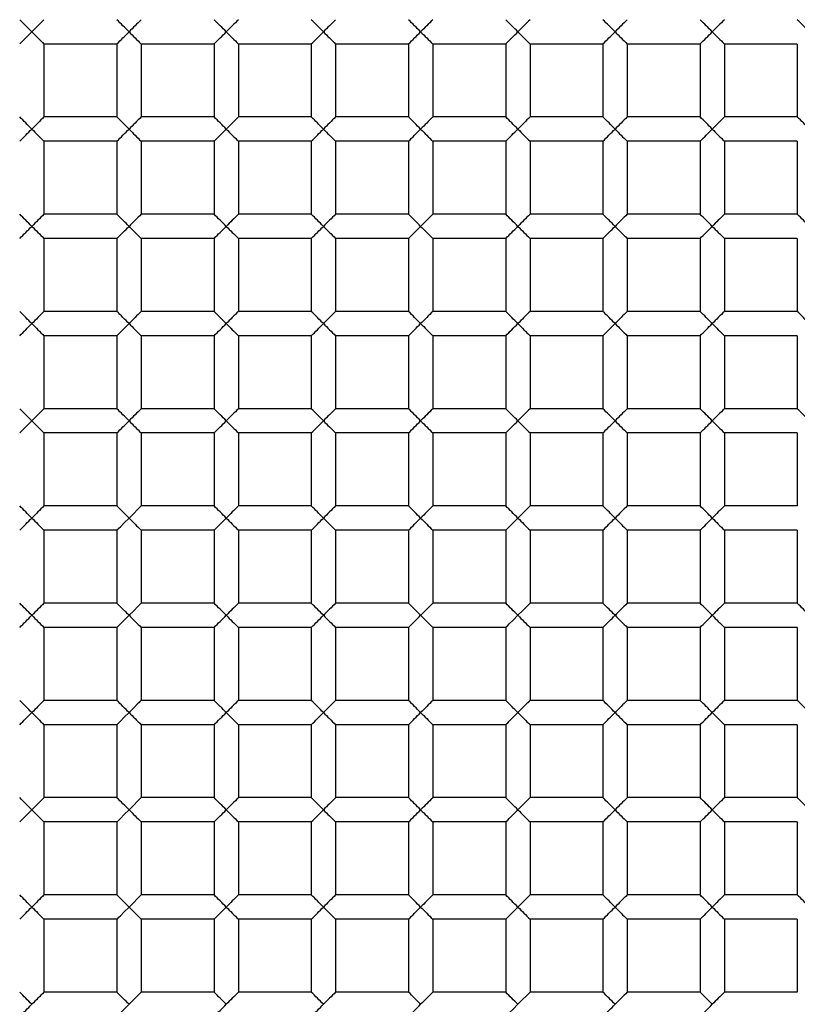
# Paper-space layout '_Back' of a CAD drawing. Units: millimetres. Extents: x -50 to 50, y -137 to 33.
# Drawn here: x -6 to -3, y -2 to 2 of the extents above; entities that cross this region are included whole.
import ezdxf

# ---------------------------------------------------------------- set-up
doc = ezdxf.new("R2010")
doc.units = ezdxf.units.MM

psp = doc.layouts.new('_Back')

# ---------------------------------------------------------------- linework, layer by layer
at = {"color": 7, "linetype": 'Continuous', "lineweight": 25}
for p, q in [((-5.65, 1.55), (-5.95, 1.55)), ((-5.95, 1.55), (-5.95, 1.25)), ((-5.65, 1.55), (-5.65, 1.25)), ((-5.25, 1.55), (-5.55, 1.55)), ((-5.55, 1.55), (-5.55, 1.25)), ((-5.25, 1.55), (-5.25, 1.25)), ((-5.15, 1.55), (-5.15, 1.25)), ((-4.85, 1.55), (-5.15, 1.55)), ((-4.85, 1.55), (-4.85, 1.25)), ((-4.75, 1.55), (-4.75, 1.25)), ((-4.45, 1.55), (-4.75, 1.55)), ((-4.45, 1.55), (-4.45, 1.25)), ((-4.35, 1.55), (-4.35, 1.25)), ((-4.05, 1.55), (-4.35, 1.55)), ((-4.05, 1.55), (-4.05, 1.25)), ((-3.65, 1.55), (-3.95, 1.55)), ((-3.95, 1.55), (-3.95, 1.25)), ((-3.65, 1.55), (-3.65, 1.25)), ((-3.55, 1.55), (-3.55, 1.25)), ((-3.25, 1.55), (-3.55, 1.55)), ((-3.25, 1.55), (-3.25, 1.25)), ((-2.85, 1.55), (-3.15, 1.55)), ((-3.15, 1.55), (-3.15, 1.25)), ((-2.85, 1.55), (-2.85, 1.25)), ((-5.65, 1.25), (-5.95, 1.25)), ((-5.25, 1.25), (-5.55, 1.25)), ((-4.85, 1.25), (-5.15, 1.25)), ((-4.45, 1.25), (-4.75, 1.25)), ((-4.05, 1.25), (-4.35, 1.25)), ((-3.65, 1.25), (-3.95, 1.25)), ((-3.25, 1.25), (-3.55, 1.25)), ((-2.85, 1.25), (-3.15, 1.25)), ((-5.95, 1.15), (-5.95, 0.85)), ((-5.65, 1.15), (-5.95, 1.15)), ((-5.65, 1.15), (-5.65, 0.85)), ((-5.55, 1.15), (-5.55, 0.85)), ((-5.25, 1.15), (-5.55, 1.15)), ((-5.25, 1.15), (-5.25, 0.85)), ((-5.15, 1.15), (-5.15, 0.85)), ((-4.85, 1.15), (-5.15, 1.15)), ((-4.85, 1.15), (-4.85, 0.85)), ((-4.75, 1.15), (-4.75, 0.85)), ((-4.45, 1.15), (-4.75, 1.15)), ((-4.45, 1.15), (-4.45, 0.85)), ((-4.35, 1.15), (-4.35, 0.85)), ((-4.05, 1.15), (-4.35, 1.15)), ((-4.05, 1.15), (-4.05, 0.85)), ((-3.95, 1.15), (-3.95, 0.85)), ((-3.65, 1.15), (-3.95, 1.15)), ((-3.65, 1.15), (-3.65, 0.85)), ((-3.55, 1.15), (-3.55, 0.85)), ((-3.25, 1.15), (-3.55, 1.15)), ((-3.25, 1.15), (-3.25, 0.85)), ((-3.15, 1.15), (-3.15, 0.85)), ((-2.85, 1.15), (-3.15, 1.15)), ((-2.85, 1.15), (-2.85, 0.85)), ((-5.65, 0.85), (-5.95, 0.85)), ((-5.25, 0.85), (-5.55, 0.85)), ((-4.85, 0.85), (-5.15, 0.85)), ((-4.45, 0.85), (-4.75, 0.85)), ((-4.05, 0.85), (-4.35, 0.85)), ((-3.65, 0.85), (-3.95, 0.85)), ((-3.25, 0.85), (-3.55, 0.85)), ((-2.85, 0.85), (-3.15, 0.85)), ((-5.95, 0.75), (-5.95, 0.45)), ((-5.65, 0.75), (-5.95, 0.75)), ((-5.65, 0.75), (-5.65, 0.45)), ((-5.55, 0.75), (-5.55, 0.45)), ((-5.25, 0.75), (-5.55, 0.75)), ((-5.25, 0.75), (-5.25, 0.45)), ((-5.15, 0.75), (-5.15, 0.45)), ((-4.85, 0.75), (-5.15, 0.75)), ((-4.85, 0.75), (-4.85, 0.45)), ((-4.75, 0.75), (-4.75, 0.45)), ((-4.45, 0.75), (-4.75, 0.75)), ((-4.45, 0.75), (-4.45, 0.45)), ((-4.35, 0.75), (-4.35, 0.45)), ((-4.05, 0.75), (-4.35, 0.75)), ((-4.05, 0.75), (-4.05, 0.45)), ((-3.95, 0.75), (-3.95, 0.45)), ((-3.65, 0.75), (-3.95, 0.75)), ((-3.65, 0.75), (-3.65, 0.45)), ((-3.55, 0.75), (-3.55, 0.45)), ((-3.25, 0.75), (-3.55, 0.75)), ((-3.25, 0.75), (-3.25, 0.45)), ((-3.15, 0.75), (-3.15, 0.45)), ((-2.85, 0.75), (-3.15, 0.75)), ((-2.85, 0.75), (-2.85, 0.45)), ((-5.65, 0.45), (-5.95, 0.45)), ((-5.25, 0.45), (-5.55, 0.45)), ((-4.85, 0.45), (-5.15, 0.45)), ((-4.45, 0.45), (-4.75, 0.45)), ((-4.05, 0.45), (-4.35, 0.45)), ((-3.65, 0.45), (-3.95, 0.45)), ((-3.25, 0.45), (-3.55, 0.45)), ((-2.85, 0.45), (-3.15, 0.45)), ((-5.95, 0.35), (-5.95, 0.05)), ((-5.65, 0.35), (-5.95, 0.35)), ((-5.65, 0.35), (-5.65, 0.05)), ((-5.55, 0.35), (-5.55, 0.05)), ((-5.25, 0.35), (-5.55, 0.35)), ((-5.25, 0.35), (-5.25, 0.05)), ((-5.15, 0.35), (-5.15, 0.05)), ((-4.85, 0.35), (-5.15, 0.35)), ((-4.85, 0.35), (-4.85, 0.05)), ((-4.45, 0.35), (-4.75, 0.35)), ((-4.75, 0.35), (-4.75, 0.05)), ((-4.45, 0.35), (-4.45, 0.05)), ((-4.35, 0.35), (-4.35, 0.05)), ((-4.05, 0.35), (-4.35, 0.35)), ((-4.05, 0.35), (-4.05, 0.05)), ((-3.65, 0.35), (-3.95, 0.35)), ((-3.95, 0.35), (-3.95, 0.05)), ((-3.65, 0.35), (-3.65, 0.05)), ((-3.55, 0.35), (-3.55, 0.05)), ((-3.25, 0.35), (-3.55, 0.35)), ((-3.25, 0.35), (-3.25, 0.05)), ((-3.15, 0.35), (-3.15, 0.05)), ((-2.85, 0.35), (-3.15, 0.35)), ((-2.85, 0.35), (-2.85, 0.05)), ((-5.65, 0.05), (-5.95, 0.05)), ((-5.25, 0.05), (-5.55, 0.05)), ((-4.85, 0.05), (-5.15, 0.05)), ((-4.45, 0.05), (-4.75, 0.05)), ((-4.05, 0.05), (-4.35, 0.05)), ((-3.65, 0.05), (-3.95, 0.05)), ((-3.25, 0.05), (-3.55, 0.05)), ((-2.85, 0.05), (-3.15, 0.05)), ((-5.95, -0.05), (-5.95, -0.35)), ((-5.65, -0.05), (-5.95, -0.05)), ((-5.65, -0.05), (-5.65, -0.35)), ((-5.55, -0.05), (-5.55, -0.35)), ((-5.25, -0.05), (-5.55, -0.05)), ((-5.25, -0.05), (-5.25, -0.35)), ((-5.15, -0.05), (-5.15, -0.35)), ((-4.85, -0.05), (-5.15, -0.05)), ((-4.85, -0.05), (-4.85, -0.35)), ((-4.75, -0.05), (-4.75, -0.35)), ((-4.45, -0.05), (-4.75, -0.05)), ((-4.45, -0.05), (-4.45, -0.35)), ((-4.35, -0.05), (-4.35, -0.35)), ((-4.05, -0.05), (-4.35, -0.05)), ((-4.05, -0.05), (-4.05, -0.35)), ((-3.65, -0.05), (-3.95, -0.05)), ((-3.95, -0.05), (-3.95, -0.35)), ((-3.65, -0.05), (-3.65, -0.35)), ((-3.55, -0.05), (-3.55, -0.35)), ((-3.25, -0.05), (-3.55, -0.05)), ((-3.25, -0.05), (-3.25, -0.35)), ((-3.15, -0.05), (-3.15, -0.35)), ((-2.85, -0.05), (-3.15, -0.05)), ((-2.85, -0.05), (-2.85, -0.35)), ((-5.65, -0.35), (-5.95, -0.35)), ((-5.25, -0.35), (-5.55, -0.35)), ((-4.85, -0.35), (-5.15, -0.35)), ((-4.45, -0.35), (-4.75, -0.35)), ((-4.05, -0.35), (-4.35, -0.35)), ((-3.65, -0.35), (-3.95, -0.35)), ((-3.25, -0.35), (-3.55, -0.35)), ((-2.85, -0.35), (-3.15, -0.35)), ((-5.95, -0.45), (-5.95, -0.75)), ((-5.65, -0.45), (-5.95, -0.45)), ((-5.65, -0.45), (-5.65, -0.75)), ((-5.55, -0.45), (-5.55, -0.75)), ((-5.25, -0.45), (-5.55, -0.45)), ((-5.25, -0.45), (-5.25, -0.75)), ((-5.15, -0.45), (-5.15, -0.75)), ((-4.85, -0.45), (-5.15, -0.45)), ((-4.85, -0.45), (-4.85, -0.75)), ((-4.75, -0.45), (-4.75, -0.75)), ((-4.45, -0.45), (-4.75, -0.45)), ((-4.45, -0.45), (-4.45, -0.75)), ((-4.35, -0.45), (-4.35, -0.75)), ((-4.05, -0.45), (-4.35, -0.45)), ((-4.05, -0.45), (-4.05, -0.75)), ((-3.95, -0.45), (-3.95, -0.75)), ((-3.65, -0.45), (-3.95, -0.45)), ((-3.65, -0.45), (-3.65, -0.75)), ((-3.55, -0.45), (-3.55, -0.75)), ((-3.25, -0.45), (-3.55, -0.45)), ((-3.25, -0.45), (-3.25, -0.75)), ((-3.15, -0.45), (-3.15, -0.75)), ((-2.85, -0.45), (-3.15, -0.45)), ((-2.85, -0.45), (-2.85, -0.75)), ((-5.65, -0.75), (-5.95, -0.75)), ((-5.25, -0.75), (-5.55, -0.75)), ((-4.85, -0.75), (-5.15, -0.75)), ((-4.45, -0.75), (-4.75, -0.75)), ((-4.05, -0.75), (-4.35, -0.75)), ((-3.65, -0.75), (-3.95, -0.75)), ((-3.25, -0.75), (-3.55, -0.75)), ((-2.85, -0.75), (-3.15, -0.75)), ((-5.65, -0.85), (-5.95, -0.85)), ((-5.95, -0.85), (-5.95, -1.15)), ((-5.65, -0.85), (-5.65, -1.15)), ((-5.55, -0.85), (-5.55, -1.15)), ((-5.25, -0.85), (-5.55, -0.85)), ((-5.25, -0.85), (-5.25, -1.15)), ((-5.15, -0.85), (-5.15, -1.15)), ((-4.85, -0.85), (-5.15, -0.85)), ((-4.85, -0.85), (-4.85, -1.15)), ((-4.75, -0.85), (-4.75, -1.15)), ((-4.45, -0.85), (-4.75, -0.85)), ((-4.45, -0.85), (-4.45, -1.15)), ((-4.35, -0.85), (-4.35, -1.15)), ((-4.05, -0.85), (-4.35, -0.85)), ((-4.05, -0.85), (-4.05, -1.15)), ((-3.65, -0.85), (-3.95, -0.85)), ((-3.95, -0.85), (-3.95, -1.15)), ((-3.65, -0.85), (-3.65, -1.15)), ((-3.55, -0.85), (-3.55, -1.15)), ((-3.25, -0.85), (-3.55, -0.85)), ((-3.25, -0.85), (-3.25, -1.15)), ((-2.85, -0.85), (-3.15, -0.85)), ((-3.15, -0.85), (-3.15, -1.15)), ((-2.85, -0.85), (-2.85, -1.15)), ((-5.65, -1.15), (-5.95, -1.15)), ((-5.25, -1.15), (-5.55, -1.15)), ((-4.85, -1.15), (-5.15, -1.15)), ((-4.45, -1.15), (-4.75, -1.15)), ((-4.05, -1.15), (-4.35, -1.15)), ((-3.65, -1.15), (-3.95, -1.15)), ((-3.25, -1.15), (-3.55, -1.15)), ((-2.85, -1.15), (-3.15, -1.15)), ((-5.65, -1.25), (-5.95, -1.25)), ((-5.95, -1.25), (-5.95, -1.55)), ((-5.65, -1.25), (-5.65, -1.55)), ((-5.25, -1.25), (-5.55, -1.25)), ((-5.55, -1.25), (-5.55, -1.55)), ((-5.25, -1.25), (-5.25, -1.55)), ((-5.15, -1.25), (-5.15, -1.55)), ((-4.85, -1.25), (-5.15, -1.25)), ((-4.85, -1.25), (-4.85, -1.55)), ((-4.45, -1.25), (-4.75, -1.25)), ((-4.75, -1.25), (-4.75, -1.55)), ((-4.45, -1.25), (-4.45, -1.55)), ((-4.35, -1.25), (-4.35, -1.55)), ((-4.05, -1.25), (-4.35, -1.25)), ((-4.05, -1.25), (-4.05, -1.55)), ((-3.65, -1.25), (-3.95, -1.25)), ((-3.95, -1.25), (-3.95, -1.55)), ((-3.65, -1.25), (-3.65, -1.55)), ((-3.25, -1.25), (-3.55, -1.25)), ((-3.55, -1.25), (-3.55, -1.55)), ((-3.25, -1.25), (-3.25, -1.55)), ((-2.85, -1.25), (-3.15, -1.25)), ((-3.15, -1.25), (-3.15, -1.55)), ((-2.85, -1.25), (-2.85, -1.55)), ((-5.65, -1.55), (-5.95, -1.55)), ((-5.25, -1.55), (-5.55, -1.55)), ((-4.85, -1.55), (-5.15, -1.55)), ((-4.45, -1.55), (-4.75, -1.55)), ((-4.05, -1.55), (-4.35, -1.55)), ((-3.65, -1.55), (-3.95, -1.55)), ((-3.25, -1.55), (-3.55, -1.55)), ((-2.85, -1.55), (-3.15, -1.55)), ((-5.95, -1.65), (-5.95, -1.95)), ((-5.65, -1.65), (-5.95, -1.65)), ((-5.65, -1.65), (-5.65, -1.95)), ((-5.55, -1.65), (-5.55, -1.95)), ((-5.25, -1.65), (-5.55, -1.65)), ((-5.25, -1.65), (-5.25, -1.95)), ((-5.15, -1.65), (-5.15, -1.95)), ((-4.85, -1.65), (-5.15, -1.65)), ((-4.85, -1.65), (-4.85, -1.95)), ((-4.75, -1.65), (-4.75, -1.95)), ((-4.45, -1.65), (-4.75, -1.65)), ((-4.45, -1.65), (-4.45, -1.95)), ((-4.35, -1.65), (-4.35, -1.95)), ((-4.05, -1.65), (-4.35, -1.65)), ((-4.05, -1.65), (-4.05, -1.95)), ((-3.65, -1.65), (-3.95, -1.65)), ((-3.95, -1.65), (-3.95, -1.95)), ((-3.65, -1.65), (-3.65, -1.95)), ((-3.55, -1.65), (-3.55, -1.95)), ((-3.25, -1.65), (-3.55, -1.65)), ((-3.25, -1.65), (-3.25, -1.95)), ((-3.15, -1.65), (-3.15, -1.95)), ((-2.85, -1.65), (-3.15, -1.65)), ((-2.85, -1.65), (-2.85, -1.95)), ((-5.65, -1.95), (-5.95, -1.95)), ((-5.25, -1.95), (-5.55, -1.95)), ((-4.85, -1.95), (-5.15, -1.95)), ((-4.45, -1.95), (-4.75, -1.95)), ((-4.05, -1.95), (-4.35, -1.95)), ((-3.65, -1.95), (-3.95, -1.95)), ((-3.25, -1.95), (-3.55, -1.95)), ((-2.85, -1.95), (-3.15, -1.95)), ((-5.95, -2.05), (-5.95, -2.35)), ((-5.65, -2.05), (-5.95, -2.05)), ((-5.65, -2.05), (-5.65, -2.35)), ((-5.55, -2.05), (-5.55, -2.35)), ((-5.25, -2.05), (-5.55, -2.05)), ((-5.25, -2.05), (-5.25, -2.35)), ((-5.15, -2.05), (-5.15, -2.35)), ((-4.85, -2.05), (-5.15, -2.05)), ((-4.85, -2.05), (-4.85, -2.35)), ((-4.75, -2.05), (-4.75, -2.35)), ((-4.45, -2.05), (-4.75, -2.05)), ((-4.45, -2.05), (-4.45, -2.35)), ((-4.35, -2.05), (-4.35, -2.35)), ((-4.05, -2.05), (-4.35, -2.05)), ((-4.05, -2.05), (-4.05, -2.35)), ((-3.95, -2.05), (-3.95, -2.35)), ((-3.65, -2.05), (-3.95, -2.05)), ((-3.65, -2.05), (-3.65, -2.35)), ((-3.55, -2.05), (-3.55, -2.35)), ((-3.25, -2.05), (-3.55, -2.05)), ((-3.25, -2.05), (-3.25, -2.35)), ((-3.15, -2.05), (-3.15, -2.35)), ((-2.85, -2.05), (-3.15, -2.05)), ((-2.85, -2.05), (-2.85, -2.35)), ((-5.65, -2.35), (-5.95, -2.35)), ((-5.25, -2.35), (-5.55, -2.35)), ((-4.85, -2.35), (-5.15, -2.35)), ((-4.45, -2.35), (-4.75, -2.35)), ((-4.05, -2.35), (-4.35, -2.35)), ((-3.65, -2.35), (-3.95, -2.35)), ((-3.25, -2.35), (-3.55, -2.35)), ((-2.85, -2.35), (-3.15, -2.35))]:
    psp.add_line(p, q, dxfattribs=at)
at = {"color": 7, "linetype": 'Continuous', "lineweight": 25, "flags": 128}
for points in [[(-5.55, -0.35), (-5.5509, -0.3509), (-5.5536, -0.3536), (-5.5582, -0.3582), (-5.5645, -0.3645), (-5.5809, -0.3809), (-5.6, -0.4)], [(-3.95, -0.35), (-3.9509, -0.3509), (-3.9536, -0.3536), (-3.9582, -0.3582), (-3.9645, -0.3645), (-3.9809, -0.3809), (-4, -0.4)], [(-5.65, -0.45), (-5.6491, -0.4491), (-5.6464, -0.4465), (-5.6419, -0.4419), (-5.6355, -0.4355), (-5.6195, -0.4195), (-5.6, -0.4)], [(-4.05, -0.45), (-4.0491, -0.4491), (-4.0464, -0.4465), (-4.0419, -0.4419), (-4.0355, -0.4355), (-4.0195, -0.4195), (-4, -0.4)], [(-5.55, -0.75), (-5.5509, -0.7509), (-5.5536, -0.7536), (-5.5582, -0.7582), (-5.5645, -0.7645), (-5.5809, -0.7809), (-5.6, -0.8)], [(-3.95, -0.75), (-3.9509, -0.7509), (-3.9536, -0.7536), (-3.9582, -0.7582), (-3.9645, -0.7645), (-3.9809, -0.7809), (-4, -0.8)], [(-5.65, -0.85), (-5.6491, -0.8491), (-5.6464, -0.8465), (-5.6419, -0.8419), (-5.6355, -0.8355), (-5.6195, -0.8195), (-5.6, -0.8)], [(-4.05, -0.85), (-4.0491, -0.8491), (-4.0464, -0.8465), (-4.0419, -0.8419), (-4.0355, -0.8355), (-4.0195, -0.8195), (-4, -0.8)], [(-5.55, -1.15), (-5.5509, -1.1509), (-5.5536, -1.1536), (-5.5582, -1.1582), (-5.5645, -1.1645), (-5.5809, -1.1809), (-5.6, -1.2)], [(-3.95, -1.15), (-3.9509, -1.1509), (-3.9536, -1.1536), (-3.9582, -1.1582), (-3.9645, -1.1645), (-3.9809, -1.1809), (-4, -1.2)], [(-5.65, -1.25), (-5.6491, -1.2491), (-5.6464, -1.2465), (-5.6419, -1.2419), (-5.6355, -1.2355), (-5.6195, -1.2195), (-5.6, -1.2)], [(-4.05, -1.25), (-4.0491, -1.2491), (-4.0464, -1.2465), (-4.0419, -1.2419), (-4.0355, -1.2355), (-4.0195, -1.2195), (-4, -1.2)], [(-5.55, -1.55), (-5.5509, -1.5509), (-5.5536, -1.5536), (-5.5582, -1.5582), (-5.5645, -1.5645), (-5.5809, -1.5809), (-5.6, -1.6)], [(-3.95, -1.55), (-3.9509, -1.5509), (-3.9536, -1.5536), (-3.9582, -1.5582), (-3.9645, -1.5645), (-3.9809, -1.5809), (-4, -1.6)], [(-5.65, -1.65), (-5.6491, -1.6491), (-5.6464, -1.6465), (-5.6419, -1.6419), (-5.6355, -1.6355), (-5.6195, -1.6195), (-5.6, -1.6)], [(-4.05, -1.65), (-4.0491, -1.6491), (-4.0464, -1.6465), (-4.0419, -1.6419), (-4.0355, -1.6355), (-4.0195, -1.6195), (-4, -1.6)], [(-5.55, -1.95), (-5.5509, -1.9509), (-5.5536, -1.9536), (-5.5582, -1.9582), (-5.5645, -1.9645), (-5.5809, -1.9809), (-5.6, -2)], [(-3.95, -1.95), (-3.9509, -1.9509), (-3.9536, -1.9536), (-3.9582, -1.9582), (-3.9645, -1.9645), (-3.9809, -1.9809), (-4, -2)], [(-5.65, -2.05), (-5.6491, -2.0491), (-5.6464, -2.0465), (-5.6419, -2.0419), (-5.6355, -2.0355), (-5.6195, -2.0195), (-5.6, -2)], [(-4.05, -2.05), (-4.0491, -2.0491), (-4.0464, -2.0465), (-4.0419, -2.0419), (-4.0355, -2.0355), (-4.0195, -2.0195), (-4, -2)], [(-5.55, -2.35), (-5.5509, -2.3509), (-5.5536, -2.3536), (-5.5582, -2.3582), (-5.5645, -2.3645), (-5.5809, -2.3809), (-5.6, -2.4)], [(-3.95, -2.35), (-3.9509, -2.3509), (-3.9536, -2.3536), (-3.9582, -2.3582), (-3.9645, -2.3645), (-3.9809, -2.3809), (-4, -2.4)], [(-5.65, -2.45), (-5.6491, -2.4491), (-5.6464, -2.4465), (-5.6419, -2.4419), (-5.6355, -2.4355), (-5.6195, -2.4195), (-5.6, -2.4)], [(-4.05, -2.45), (-4.0491, -2.4491), (-4.0464, -2.4465), (-4.0419, -2.4419), (-4.0355, -2.4355), (-4.0195, -2.4195), (-4, -2.4)]]:
    psp.add_lwpolyline(points, dxfattribs=at)
at = {"color": 7, "linetype": 'Continuous', "lineweight": 25}
for centre, radius, start, end in [((0, 0), 33, 0, 180), ((0, 0), 27, 0, 180), ((0, 0), 26.9825, 0, 180), ((0, 0), 10.9, 0, 180), ((0, 0), 10.5, 0, 180), ((0, 0), 10.365, 118.10564, 61.89436), ((0, 0), 8.75, 0, 180), ((0, 0), 7.25, 0, 180), ((-10.753, -3.103), 6.6865, 44.69704, 45.30296), ((-1.4284, -2.9216), 6.4299, 134.68495, 135.31505), ((-10.353, -3.103), 6.6865, 44.69704, 45.30296), ((-1.0284, -2.9216), 6.4299, 134.68495, 135.31505), ((-9.953, -3.103), 6.6865, 44.69704, 45.30296), ((-0.6284, -2.9216), 6.4299, 134.68495, 135.31505), ((-9.553, -3.103), 6.6865, 44.69704, 45.30296), ((-0.2284, -2.9216), 6.4299, 134.68495, 135.31505), ((-9.153, -3.103), 6.6865, 44.69704, 45.30296), ((0.1716, -2.9216), 6.4299, 134.68495, 135.31505), ((-8.753, -3.103), 6.6865, 44.69704, 45.30296), ((0.5716, -2.9216), 6.4299, 134.68495, 135.31505), ((-8.353, -3.103), 6.6865, 44.69704, 45.30296), ((0.9716, -2.9216), 6.4299, 134.68495, 135.31505), ((-7.953, -3.103), 6.6865, 44.69704, 45.30296), ((1.3716, -2.9216), 6.4299, 134.68495, 135.31505), ((-7.553, -3.103), 6.6865, 44.69704, 45.30296), ((-9.8593, 5.4093), 5.4226, 314.6264, 315.3736), ((-1.8129, 5.7371), 5.8862, 224.65585, 225.34415), ((-9.4593, 5.4093), 5.4226, 314.6264, 315.3736), ((-1.4129, 5.7371), 5.8862, 224.65585, 225.34415), ((-9.0593, 5.4093), 5.4226, 314.6264, 315.3736), ((-1.0129, 5.7371), 5.8862, 224.65585, 225.34415), ((-8.6593, 5.4093), 5.4226, 314.6264, 315.3736), ((-0.6129, 5.7371), 5.8862, 224.65585, 225.34415), ((-8.2593, 5.4093), 5.4226, 314.6264, 315.3736), ((-0.2129, 5.7371), 5.8862, 224.65585, 225.34415), ((-7.8593, 5.4093), 5.4226, 314.6264, 315.3736), ((0.1871, 5.7371), 5.8862, 224.65585, 225.34415), ((-7.4593, 5.4093), 5.4226, 314.6264, 315.3736), ((0.5871, 5.7371), 5.8862, 224.65585, 225.34415), ((-7.0593, 5.4093), 5.4226, 314.6264, 315.3736), ((0.9871, 5.7371), 5.8862, 224.65585, 225.34415), ((-10.753, -3.503), 6.6865, 44.69704, 45.30296), ((-1.4284, -3.3216), 6.4299, 134.68495, 135.31505), ((-10.353, -3.503), 6.6865, 44.69704, 45.30296), ((-1.0284, -3.3216), 6.4299, 134.68495, 135.31505), ((-9.953, -3.503), 6.6865, 44.69704, 45.30296), ((-0.6284, -3.3216), 6.4299, 134.68495, 135.31505), ((-9.553, -3.503), 6.6865, 44.69704, 45.30296), ((-0.2284, -3.3216), 6.4299, 134.68495, 135.31505), ((-9.153, -3.503), 6.6865, 44.69704, 45.30296), ((0.1716, -3.3216), 6.4299, 134.68495, 135.31505), ((-8.753, -3.503), 6.6865, 44.69704, 45.30296), ((0.5716, -3.3216), 6.4299, 134.68495, 135.31505), ((-8.353, -3.503), 6.6865, 44.69704, 45.30296), ((0.9716, -3.3216), 6.4299, 134.68495, 135.31505), ((-7.953, -3.503), 6.6865, 44.69704, 45.30296), ((1.3716, -3.3216), 6.4299, 134.68495, 135.31505), ((-7.553, -3.503), 6.6865, 44.69704, 45.30296), ((-9.8593, 5.0093), 5.4226, 314.6264, 315.3736), ((-1.8129, 5.3371), 5.8862, 224.65585, 225.34415), ((-9.4593, 5.0093), 5.4226, 314.6264, 315.3736), ((-1.4129, 5.3371), 5.8862, 224.65585, 225.34415), ((-9.0593, 5.0093), 5.4226, 314.6264, 315.3736), ((-1.0129, 5.3371), 5.8862, 224.65585, 225.34415), ((-8.6593, 5.0093), 5.4226, 314.6264, 315.3736), ((-0.6129, 5.3371), 5.8862, 224.65585, 225.34415), ((-8.2593, 5.0093), 5.4226, 314.6264, 315.3736), ((-0.2129, 5.3371), 5.8862, 224.65585, 225.34415), ((-7.8593, 5.0093), 5.4226, 314.6264, 315.3736), ((0.1871, 5.3371), 5.8862, 224.65585, 225.34415), ((-7.4593, 5.0093), 5.4226, 314.6264, 315.3736), ((0.5871, 5.3371), 5.8862, 224.65585, 225.34415), ((-7.0593, 5.0093), 5.4226, 314.6264, 315.3736), ((0.9871, 5.3371), 5.8862, 224.65585, 225.34415), ((-10.753, -3.903), 6.6865, 44.69704, 45.30296), ((-1.4284, -3.7216), 6.4299, 134.68495, 135.31505), ((-10.353, -3.903), 6.6865, 44.69704, 45.30296), ((-1.0284, -3.7216), 6.4299, 134.68495, 135.31505), ((-9.953, -3.903), 6.6865, 44.69704, 45.30296), ((-0.6284, -3.7216), 6.4299, 134.68495, 135.31505), ((-9.553, -3.903), 6.6865, 44.69704, 45.30296), ((-0.2284, -3.7216), 6.4299, 134.68495, 135.31505), ((-9.153, -3.903), 6.6865, 44.69704, 45.30296), ((0.1716, -3.7216), 6.4299, 134.68495, 135.31505), ((-8.753, -3.903), 6.6865, 44.69704, 45.30296), ((0.5716, -3.7216), 6.4299, 134.68495, 135.31505), ((-8.353, -3.903), 6.6865, 44.69704, 45.30296), ((0.9716, -3.7216), 6.4299, 134.68495, 135.31505), ((-7.953, -3.903), 6.6865, 44.69704, 45.30296), ((1.3716, -3.7216), 6.4299, 134.68495, 135.31505), ((-7.553, -3.903), 6.6865, 44.69704, 45.30296), ((-9.8593, 4.6093), 5.4226, 314.6264, 315.3736), ((-1.8129, 4.9371), 5.8862, 224.65585, 225.34415), ((-9.4593, 4.6093), 5.4226, 314.6264, 315.3736), ((-1.4129, 4.9371), 5.8862, 224.65585, 225.34415), ((-9.0593, 4.6093), 5.4226, 314.6264, 315.3736), ((-1.0129, 4.9371), 5.8862, 224.65585, 225.34415), ((-8.6593, 4.6093), 5.4226, 314.6264, 315.3736), ((-0.6129, 4.9371), 5.8862, 224.65585, 225.34415), ((-8.2593, 4.6093), 5.4226, 314.6264, 315.3736), ((-0.2129, 4.9371), 5.8862, 224.65585, 225.34415), ((-7.8593, 4.6093), 5.4226, 314.6264, 315.3736), ((0.1871, 4.9371), 5.8862, 224.65585, 225.34415), ((-7.4593, 4.6093), 5.4226, 314.6264, 315.3736), ((0.5871, 4.9371), 5.8862, 224.65585, 225.34415), ((-7.0593, 4.6093), 5.4226, 314.6264, 315.3736), ((0.9871, 4.9371), 5.8862, 224.65585, 225.34415), ((-10.753, -4.303), 6.6865, 44.69704, 45.30296), ((-1.4284, -4.1216), 6.4299, 134.68495, 135.31505), ((-10.353, -4.303), 6.6865, 44.69704, 45.30296), ((-1.0284, -4.1216), 6.4299, 134.68495, 135.31505), ((-9.953, -4.303), 6.6865, 44.69704, 45.30296), ((-0.6284, -4.1216), 6.4299, 134.68495, 135.31505), ((-9.553, -4.303), 6.6865, 44.69704, 45.30296), ((-0.2284, -4.1216), 6.4299, 134.68495, 135.31505), ((-9.153, -4.303), 6.6865, 44.69704, 45.30296), ((0.1716, -4.1216), 6.4299, 134.68495, 135.31505), ((-8.753, -4.303), 6.6865, 44.69704, 45.30296), ((0.5716, -4.1216), 6.4299, 134.68495, 135.31505), ((-8.353, -4.303), 6.6865, 44.69704, 45.30296), ((0.9716, -4.1216), 6.4299, 134.68495, 135.31505), ((-7.953, -4.303), 6.6865, 44.69704, 45.30296), ((1.3716, -4.1216), 6.4299, 134.68495, 135.31505), ((-7.553, -4.303), 6.6865, 44.69704, 45.30296), ((-9.8593, 4.2093), 5.4226, 314.6264, 315.3736), ((-1.8129, 4.5371), 5.8862, 224.65585, 225.34415), ((-9.4593, 4.2093), 5.4226, 314.6264, 315.3736), ((-1.4129, 4.5371), 5.8862, 224.65585, 225.34415), ((-9.0593, 4.2093), 5.4226, 314.6264, 315.3736), ((-1.0129, 4.5371), 5.8862, 224.65585, 225.34415), ((-8.6593, 4.2093), 5.4226, 314.6264, 315.3736), ((-0.6129, 4.5371), 5.8862, 224.65585, 225.34415), ((-8.2593, 4.2093), 5.4226, 314.6264, 315.3736), ((-0.2129, 4.5371), 5.8862, 224.65585, 225.34415), ((-7.8593, 4.2093), 5.4226, 314.6264, 315.3736), ((0.1871, 4.5371), 5.8862, 224.65585, 225.34415), ((-7.4593, 4.2093), 5.4226, 314.6264, 315.3736), ((0.5871, 4.5371), 5.8862, 224.65585, 225.34415), ((-7.0593, 4.2093), 5.4226, 314.6264, 315.3736), ((0.9871, 4.5371), 5.8862, 224.65585, 225.34415), ((-10.753, -4.703), 6.6865, 44.69704, 45.30296), ((-1.4284, -4.5216), 6.4299, 134.68495, 135.31505), ((-10.353, -4.703), 6.6865, 44.69704, 45.30296), ((-1.0284, -4.5216), 6.4299, 134.68495, 135.31505), ((-9.953, -4.703), 6.6865, 44.69704, 45.30296), ((-0.6284, -4.5216), 6.4299, 134.68495, 135.31505), ((-9.553, -4.703), 6.6865, 44.69704, 45.30296), ((-0.2284, -4.5216), 6.4299, 134.68495, 135.31505), ((-9.153, -4.703), 6.6865, 44.69704, 45.30296), ((0.1716, -4.5216), 6.4299, 134.68495, 135.31505), ((-8.753, -4.703), 6.6865, 44.69704, 45.30296), ((0.5716, -4.5216), 6.4299, 134.68495, 135.31505), ((-8.353, -4.703), 6.6865, 44.69704, 45.30296), ((0.9716, -4.5216), 6.4299, 134.68495, 135.31505), ((-7.953, -4.703), 6.6865, 44.69704, 45.30296), ((1.3716, -4.5216), 6.4299, 134.68495, 135.31505), ((-7.553, -4.703), 6.6865, 44.69704, 45.30296), ((0, 0), 34.85, 180, 0), ((0, 0), 33.0175, 180, 0), ((-9.8593, 3.8093), 5.4226, 314.6264, 315.3736), ((-9.4593, 3.8093), 5.4226, 314.6264, 315.3736), ((-9.0593, 3.8093), 5.4226, 314.6264, 315.3736), ((-8.6593, 3.8093), 5.4226, 314.6264, 315.3736), ((-8.2593, 3.8093), 5.4226, 314.6264, 315.3736), ((-7.8593, 3.8093), 5.4226, 314.6264, 315.3736), ((-7.4593, 3.8093), 5.4226, 314.6264, 315.3736), ((-7.0593, 3.8093), 5.4226, 314.6264, 315.3736), ((-1.8129, 4.1371), 5.8862, 224.65585, 225.34415), ((-1.4129, 4.1371), 5.8862, 224.65585, 225.34415), ((-1.0129, 4.1371), 5.8862, 224.65585, 225.34415), ((-0.6129, 4.1371), 5.8862, 224.65585, 225.34415), ((-0.2129, 4.1371), 5.8862, 224.65585, 225.34415), ((0.1871, 4.1371), 5.8862, 224.65585, 225.34415), ((0.5871, 4.1371), 5.8862, 224.65585, 225.34415), ((0.9871, 4.1371), 5.8862, 224.65585, 225.34415), ((-10.753, -5.103), 6.6865, 44.69704, 45.30296), ((-1.4284, -4.9216), 6.4299, 134.68495, 135.31505), ((-10.5639, -5.3139), 6.9847, 44.70998, 45.29002), ((-9.953, -5.103), 6.6865, 44.69704, 45.30296), ((-0.6284, -4.9216), 6.4299, 134.68495, 135.31505), ((-9.553, -5.103), 6.6865, 44.69704, 45.30296), ((-0.2284, -4.9216), 6.4299, 134.68495, 135.31505), ((-9.153, -5.103), 6.6865, 44.69704, 45.30296), ((0.1716, -4.9216), 6.4299, 134.68495, 135.31505), ((-8.9639, -5.3139), 6.9847, 44.70998, 45.29002), ((-8.353, -5.103), 6.6865, 44.69704, 45.30296), ((0.9716, -4.9216), 6.4299, 134.68495, 135.31505), ((-7.953, -5.103), 6.6865, 44.69704, 45.30296), ((1.3716, -4.9216), 6.4299, 134.68495, 135.31505), ((-9.8593, 3.4093), 5.4226, 314.6264, 315.3736), ((-1.8129, 3.7371), 5.8862, 224.65585, 225.34415), ((-1.3804, 3.7696), 5.9321, 224.65852, 225.34148), ((-9.0593, 3.4093), 5.4226, 314.6264, 315.3736), ((-1.0129, 3.7371), 5.8862, 224.65585, 225.34415), ((-8.6593, 3.4093), 5.4226, 314.6264, 315.3736), ((-0.6129, 3.7371), 5.8862, 224.65585, 225.34415), ((-8.2593, 3.4093), 5.4226, 314.6264, 315.3736), ((-0.2129, 3.7371), 5.8862, 224.65585, 225.34415), ((0.2196, 3.7696), 5.9321, 224.65852, 225.34148), ((-7.4593, 3.4093), 5.4226, 314.6264, 315.3736), ((0.5871, 3.7371), 5.8862, 224.65585, 225.34415), ((-7.0593, 3.4093), 5.4226, 314.6264, 315.3736), ((0.9871, 3.7371), 5.8862, 224.65585, 225.34415), ((-10.753, -5.503), 6.6865, 44.69704, 45.30296), ((-1.4284, -5.3216), 6.4299, 134.68495, 135.31505), ((-10.5639, -5.7139), 6.9847, 44.70998, 45.29002), ((-9.953, -5.503), 6.6865, 44.69704, 45.30296), ((-0.6284, -5.3216), 6.4299, 134.68495, 135.31505), ((-9.553, -5.503), 6.6865, 44.69704, 45.30296), ((-0.2284, -5.3216), 6.4299, 134.68495, 135.31505), ((-9.153, -5.503), 6.6865, 44.69704, 45.30296), ((0.1716, -5.3216), 6.4299, 134.68495, 135.31505), ((-8.9639, -5.7139), 6.9847, 44.70998, 45.29002), ((-8.353, -5.503), 6.6865, 44.69704, 45.30296), ((0.9716, -5.3216), 6.4299, 134.68495, 135.31505), ((-7.953, -5.503), 6.6865, 44.69704, 45.30296), ((1.3716, -5.3216), 6.4299, 134.68495, 135.31505), ((-7.553, -5.503), 6.6865, 44.69704, 45.30296), ((-9.8593, 3.0093), 5.4226, 314.6264, 315.3736), ((-1.8129, 3.3371), 5.8862, 224.65585, 225.34415), ((-1.3804, 3.3696), 5.9321, 224.65852, 225.34148), ((-9.0593, 3.0093), 5.4226, 314.6264, 315.3736), ((-1.0129, 3.3371), 5.8862, 224.65585, 225.34415), ((-8.6593, 3.0093), 5.4226, 314.6264, 315.3736), ((-0.6129, 3.3371), 5.8862, 224.65585, 225.34415), ((-8.2593, 3.0093), 5.4226, 314.6264, 315.3736), ((-0.2129, 3.3371), 5.8862, 224.65585, 225.34415), ((0.2196, 3.3696), 5.9321, 224.65852, 225.34148), ((-7.4593, 3.0093), 5.4226, 314.6264, 315.3736), ((0.5871, 3.3371), 5.8862, 224.65585, 225.34415), ((-7.0593, 3.0093), 5.4226, 314.6264, 315.3736), ((0.9871, 3.3371), 5.8862, 224.65585, 225.34415), ((-10.753, -5.903), 6.6865, 44.69704, 45.30296), ((-1.4284, -5.7216), 6.4299, 134.68495, 135.31505), ((-10.5639, -6.1139), 6.9847, 44.70998, 45.29002), ((-9.953, -5.903), 6.6865, 44.69704, 45.30296), ((-0.6284, -5.7216), 6.4299, 134.68495, 135.31505), ((-9.553, -5.903), 6.6865, 44.69704, 45.30296), ((-0.2284, -5.7216), 6.4299, 134.68495, 135.31505), ((-9.153, -5.903), 6.6865, 44.69704, 45.30296), ((0.1716, -5.7216), 6.4299, 134.68495, 135.31505), ((-8.9639, -6.1139), 6.9847, 44.70998, 45.29002), ((-8.353, -5.903), 6.6865, 44.69704, 45.30296), ((0.9716, -5.7216), 6.4299, 134.68495, 135.31505), ((-7.953, -5.903), 6.6865, 44.69704, 45.30296), ((1.3716, -5.7216), 6.4299, 134.68495, 135.31505), ((-7.553, -5.903), 6.6865, 44.69704, 45.30296), ((-9.8593, 2.6093), 5.4226, 314.6264, 315.3736), ((-1.8129, 2.9371), 5.8862, 224.65585, 225.34415), ((-1.3804, 2.9696), 5.9321, 224.65852, 225.34148), ((-9.0593, 2.6093), 5.4226, 314.6264, 315.3736), ((-1.0129, 2.9371), 5.8862, 224.65585, 225.34415), ((-8.6593, 2.6093), 5.4226, 314.6264, 315.3736), ((-0.6129, 2.9371), 5.8862, 224.65585, 225.34415), ((-8.2593, 2.6093), 5.4226, 314.6264, 315.3736), ((-0.2129, 2.9371), 5.8862, 224.65585, 225.34415), ((0.2196, 2.9696), 5.9321, 224.65852, 225.34148), ((-7.4593, 2.6093), 5.4226, 314.6264, 315.3736), ((0.5871, 2.9371), 5.8862, 224.65585, 225.34415), ((-7.0593, 2.6093), 5.4226, 314.6264, 315.3736), ((0.9871, 2.9371), 5.8862, 224.65585, 225.34415), ((-10.753, -6.303), 6.6865, 44.69704, 45.30296), ((-1.4284, -6.1216), 6.4299, 134.68495, 135.31505), ((-10.5639, -6.5139), 6.9847, 44.70998, 45.29002), ((-9.953, -6.303), 6.6865, 44.69704, 45.30296), ((-0.6284, -6.1216), 6.4299, 134.68495, 135.31505), ((-9.553, -6.303), 6.6865, 44.69704, 45.30296), ((-0.2284, -6.1216), 6.4299, 134.68495, 135.31505), ((-9.153, -6.303), 6.6865, 44.69704, 45.30296), ((0.1716, -6.1216), 6.4299, 134.68495, 135.31505), ((-8.9639, -6.5139), 6.9847, 44.70998, 45.29002), ((-8.353, -6.303), 6.6865, 44.69704, 45.30296), ((0.9716, -6.1216), 6.4299, 134.68495, 135.31505), ((-7.953, -6.303), 6.6865, 44.69704, 45.30296), ((1.3716, -6.1216), 6.4299, 134.68495, 135.31505), ((-7.553, -6.303), 6.6865, 44.69704, 45.30296), ((-9.8593, 2.2093), 5.4226, 314.6264, 315.3736), ((-1.8129, 2.5371), 5.8862, 224.65585, 225.34415), ((-1.3804, 2.5696), 5.9321, 224.65852, 225.34148), ((-9.0593, 2.2093), 5.4226, 314.6264, 315.3736), ((-1.0129, 2.5371), 5.8862, 224.65585, 225.34415), ((-8.6593, 2.2093), 5.4226, 314.6264, 315.3736), ((-0.6129, 2.5371), 5.8862, 224.65585, 225.34415), ((-8.2593, 2.2093), 5.4226, 314.6264, 315.3736), ((-0.2129, 2.5371), 5.8862, 224.65585, 225.34415), ((0.2196, 2.5696), 5.9321, 224.65852, 225.34148), ((-7.4593, 2.2093), 5.4226, 314.6264, 315.3736), ((0.5871, 2.5371), 5.8862, 224.65585, 225.34415), ((-7.0593, 2.2093), 5.4226, 314.6264, 315.3736), ((0.9871, 2.5371), 5.8862, 224.65585, 225.34415), ((-10.753, -6.703), 6.6865, 44.69704, 45.30296), ((-1.4284, -6.5216), 6.4299, 134.68495, 135.31505), ((-10.5639, -6.9139), 6.9847, 44.70998, 45.29002), ((-9.953, -6.703), 6.6865, 44.69704, 45.30296), ((-0.6284, -6.5216), 6.4299, 134.68495, 135.31505), ((-9.553, -6.703), 6.6865, 44.69704, 45.30296), ((-0.2284, -6.5216), 6.4299, 134.68495, 135.31505), ((-9.153, -6.703), 6.6865, 44.69704, 45.30296), ((0.1716, -6.5216), 6.4299, 134.68495, 135.31505), ((-8.9639, -6.9139), 6.9847, 44.70998, 45.29002), ((-8.353, -6.703), 6.6865, 44.69704, 45.30296), ((0.9716, -6.5216), 6.4299, 134.68495, 135.31505), ((-7.953, -6.703), 6.6865, 44.69704, 45.30296), ((1.3716, -6.5216), 6.4299, 134.68495, 135.31505), ((-7.553, -6.703), 6.6865, 44.69704, 45.30296), ((-9.8593, 1.8093), 5.4226, 314.6264, 315.3736), ((-1.8129, 2.1371), 5.8862, 224.65585, 225.34415), ((-1.3804, 2.1696), 5.9321, 224.65852, 225.34148), ((-9.0593, 1.8093), 5.4226, 314.6264, 315.3736), ((-1.0129, 2.1371), 5.8862, 224.65585, 225.34415), ((-8.6593, 1.8093), 5.4226, 314.6264, 315.3736), ((-0.6129, 2.1371), 5.8862, 224.65585, 225.34415), ((-8.2593, 1.8093), 5.4226, 314.6264, 315.3736), ((-0.2129, 2.1371), 5.8862, 224.65585, 225.34415), ((0.2196, 2.1696), 5.9321, 224.65852, 225.34148), ((-7.4593, 1.8093), 5.4226, 314.6264, 315.3736), ((0.5871, 2.1371), 5.8862, 224.65585, 225.34415), ((-7.0593, 1.8093), 5.4226, 314.6264, 315.3736), ((0.9871, 2.1371), 5.8862, 224.65585, 225.34415), ((-10.753, -7.103), 6.6865, 44.69704, 45.30296), ((-1.4284, -6.9216), 6.4299, 134.68495, 135.31505), ((-10.5639, -7.3139), 6.9847, 44.70998, 45.29002), ((-9.953, -7.103), 6.6865, 44.69704, 45.30296), ((-0.6284, -6.9216), 6.4299, 134.68495, 135.31505), ((-9.553, -7.103), 6.6865, 44.69704, 45.30296), ((-0.2284, -6.9216), 6.4299, 134.68495, 135.31505), ((-9.153, -7.103), 6.6865, 44.69704, 45.30296), ((0.1716, -6.9216), 6.4299, 134.68495, 135.31505), ((-8.9639, -7.3139), 6.9847, 44.70998, 45.29002), ((-8.353, -7.103), 6.6865, 44.69704, 45.30296), ((0.9716, -6.9216), 6.4299, 134.68495, 135.31505), ((-7.953, -7.103), 6.6865, 44.69704, 45.30296), ((1.3716, -6.9216), 6.4299, 134.68495, 135.31505), ((-9.8593, 1.4093), 5.4226, 314.6264, 315.3736), ((-9.0593, 1.4093), 5.4226, 314.6264, 315.3736), ((-8.6593, 1.4093), 5.4226, 314.6264, 315.3736), ((-8.2593, 1.4093), 5.4226, 314.6264, 315.3736), ((-7.4593, 1.4093), 5.4226, 314.6264, 315.3736), ((-7.0593, 1.4093), 5.4226, 314.6264, 315.3736)]:
    psp.add_arc(centre, radius, start, end, dxfattribs=at)

doc.saveas('drawing.dxf')
